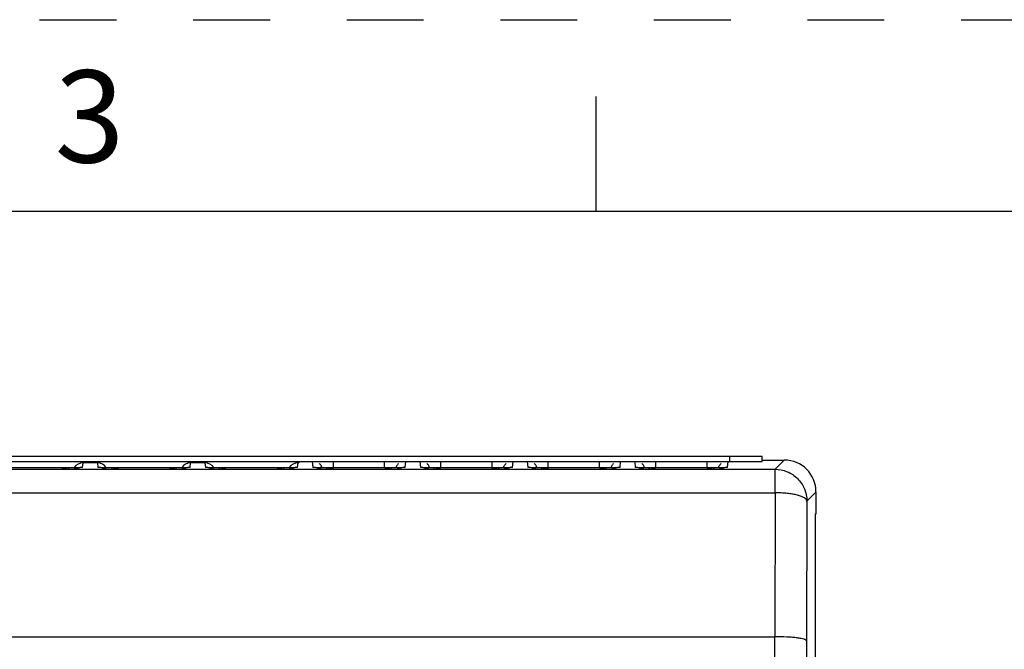
# Model space of a CAD drawing. Units: inches. Extents: x 0 to 11, y 0 to 8.5.
# Drawn here: x 3.4 to 4.7, y 7.7 to 8.5 of the extents above; entities that cross this region are included whole.
import ezdxf

# ---------------------------------------------------------------- set-up
doc = ezdxf.new("R2010")
doc.units = ezdxf.units.IN
doc.header["$LTSCALE"] = 0.605
doc.header["$MEASUREMENT"] = 0
doc.linetypes.add('HIDDEN', pattern=[0.2, 0.1, -0.1])
doc.layers.get('0').update_dxf_attribs({"linetype": 'CONTINUOUS'})
doc.layers.add('DEFAULT_2', color=8, linetype='HIDDEN')
doc.styles.add('TEXTSTYLE_2', font='txt')

msp = doc.modelspace()

# ---------------------------------------------------------------- linework, layer by layer
at = {"color": 7, "linetype": 'Continuous'}
for p, q in [((4.125, 8.25), (4.125, 8.4)), ((10.75, 8.25), (0.25, 8.25)), ((1.8909, 7.9318), (4.3409, 7.9318)), ((4.3409, 7.9248), (4.3409, 7.9318)), ((4.3409, 7.9265), (4.3698, 7.9265)), ((1.8909, 7.9248), (4.3409, 7.9248)), ((3.4322, 7.9165), (3.4285, 7.9165)), ((3.4752, 7.9229), (3.4565, 7.9229)), ((3.5722, 7.9165), (3.5685, 7.9165)), ((3.6152, 7.9229), (3.5965, 7.9229)), ((3.7122, 7.9165), (3.7085, 7.9165)), ((3.7377, 7.9229), (3.7365, 7.9229)), ((3.7379, 7.9248), (3.7377, 7.9229)), ((3.8522, 7.9165), (3.8485, 7.9165)), ((3.9922, 7.9165), (3.9885, 7.9165)), ((4.1322, 7.9165), (4.1285, 7.9165)), ((4.2722, 7.9165), (4.2685, 7.9165)), ((4.4112, 7.8564), (4.4112, 7.8852)), ((4.41, 7.8564), (4.4112, 7.8564)), ((4.41, 7.8564), (4.41, 7.2568)), ((1.8743, 7.6965), (4.3574, 7.6965))]:
    msp.add_line(p, q, dxfattribs=at)
at = {"color": 9, "linetype": 'Continuous'}
for p, q in [((4.2989, 7.9248), (4.2989, 7.9318)), ((4.3698, 7.9265), (4.3579, 7.9145)), ((1.8739, 7.9145), (4.3579, 7.9145)), ((3.429, 7.9165), (3.4285, 7.9165)), ((3.437, 7.9165), (3.4359, 7.9165)), ((3.445, 7.9166), (3.4441, 7.9166)), ((3.4514, 7.9166), (3.4505, 7.9166)), ((3.4544, 7.9167), (3.4514, 7.9166)), ((3.456, 7.9168), (3.4544, 7.9167)), ((3.456, 7.9168), (3.4565, 7.9229)), ((3.4752, 7.9229), (3.4758, 7.9168)), ((3.4775, 7.9167), (3.4758, 7.9168)), ((3.4804, 7.9166), (3.4775, 7.9167)), ((3.4814, 7.9166), (3.4804, 7.9166)), ((3.4879, 7.9166), (3.4868, 7.9166)), ((3.496, 7.9165), (3.4947, 7.9165)), ((3.5033, 7.9165), (3.5027, 7.9165)), ((3.569, 7.9165), (3.5685, 7.9165)), ((3.577, 7.9165), (3.5759, 7.9165)), ((3.585, 7.9166), (3.5841, 7.9166)), ((3.5914, 7.9166), (3.5905, 7.9166)), ((3.5944, 7.9167), (3.5914, 7.9166)), ((3.596, 7.9168), (3.5944, 7.9167)), ((3.596, 7.9168), (3.5965, 7.9229)), ((3.6152, 7.9229), (3.6158, 7.9168)), ((3.6175, 7.9167), (3.6158, 7.9168)), ((3.6204, 7.9166), (3.6175, 7.9167)), ((3.6214, 7.9166), (3.6204, 7.9166)), ((3.6279, 7.9166), (3.6268, 7.9166)), ((3.636, 7.9165), (3.6347, 7.9165)), ((3.6433, 7.9165), (3.6427, 7.9165)), ((3.709, 7.9165), (3.7085, 7.9165)), ((3.717, 7.9165), (3.7159, 7.9165)), ((3.725, 7.9166), (3.7241, 7.9166)), ((3.7314, 7.9166), (3.7305, 7.9166)), ((3.7344, 7.9167), (3.7314, 7.9166)), ((3.736, 7.9168), (3.7344, 7.9167)), ((3.736, 7.9168), (3.7365, 7.9229)), ((3.7551, 7.9248), (3.7558, 7.9168)), ((3.7575, 7.9167), (3.7558, 7.9168)), ((3.7604, 7.9166), (3.7575, 7.9167)), ((3.7614, 7.9166), (3.7604, 7.9166)), ((3.7679, 7.9166), (3.7668, 7.9166)), ((3.776, 7.9165), (3.7747, 7.9165)), ((3.7825, 7.9165), (3.7825, 7.9248)), ((3.7833, 7.9165), (3.7827, 7.9165)), ((3.849, 7.9165), (3.8485, 7.9165)), ((3.8493, 7.9165), (3.8493, 7.9248)), ((3.857, 7.9165), (3.8559, 7.9165)), ((3.865, 7.9166), (3.8641, 7.9166)), ((3.8714, 7.9166), (3.8705, 7.9166)), ((3.8744, 7.9167), (3.8714, 7.9166)), ((3.876, 7.9168), (3.8744, 7.9167)), ((3.876, 7.9168), (3.8767, 7.9248)), ((3.8951, 7.9248), (3.8958, 7.9168)), ((3.8975, 7.9167), (3.8958, 7.9168)), ((3.9004, 7.9166), (3.8975, 7.9167)), ((3.9014, 7.9166), (3.9004, 7.9166)), ((3.9079, 7.9166), (3.9068, 7.9166)), ((3.916, 7.9165), (3.9147, 7.9165)), ((3.9225, 7.9165), (3.9225, 7.9248)), ((3.9233, 7.9165), (3.9227, 7.9165)), ((3.989, 7.9165), (3.9885, 7.9165)), ((3.9893, 7.9165), (3.9893, 7.9248)), ((3.997, 7.9165), (3.9959, 7.9165)), ((4.005, 7.9166), (4.0041, 7.9166)), ((4.0114, 7.9166), (4.0105, 7.9166)), ((4.0144, 7.9167), (4.0114, 7.9166)), ((4.016, 7.9168), (4.0144, 7.9167)), ((4.016, 7.9168), (4.0167, 7.9248)), ((4.0351, 7.9248), (4.0358, 7.9168)), ((4.0375, 7.9167), (4.0358, 7.9168)), ((4.0404, 7.9166), (4.0375, 7.9167)), ((4.0414, 7.9166), (4.0404, 7.9166)), ((4.0479, 7.9166), (4.0468, 7.9166)), ((4.056, 7.9165), (4.0547, 7.9165)), ((4.0625, 7.9165), (4.0625, 7.9248)), ((4.0633, 7.9165), (4.0627, 7.9165)), ((4.129, 7.9165), (4.1285, 7.9165)), ((4.1293, 7.9165), (4.1293, 7.9248)), ((4.137, 7.9165), (4.1359, 7.9165)), ((4.145, 7.9166), (4.1441, 7.9166)), ((4.1514, 7.9166), (4.1505, 7.9166)), ((4.1544, 7.9167), (4.1514, 7.9166)), ((4.156, 7.9168), (4.1544, 7.9167)), ((4.156, 7.9168), (4.1567, 7.9248)), ((4.1751, 7.9248), (4.1758, 7.9168)), ((4.1775, 7.9167), (4.1758, 7.9168)), ((4.1804, 7.9166), (4.1775, 7.9167)), ((4.1814, 7.9166), (4.1804, 7.9166)), ((4.1879, 7.9166), (4.1868, 7.9166)), ((4.196, 7.9165), (4.1947, 7.9165)), ((4.2025, 7.9165), (4.2025, 7.9248)), ((4.2033, 7.9165), (4.2027, 7.9165)), ((4.269, 7.9165), (4.2685, 7.9165)), ((4.2693, 7.9165), (4.2693, 7.9248)), ((4.277, 7.9165), (4.2759, 7.9165)), ((4.285, 7.9166), (4.2841, 7.9166)), ((4.2914, 7.9166), (4.2905, 7.9166)), ((4.2944, 7.9167), (4.2914, 7.9166)), ((4.296, 7.9168), (4.2944, 7.9167)), ((4.296, 7.9168), (4.2967, 7.9248)), ((4.3579, 7.8839), (4.3579, 7.9145)), ((1.8739, 7.8839), (4.3579, 7.8839)), ((4.3579, 7.8839), (4.3574, 7.6965)), ((4.4112, 7.8852), (4.3992, 7.8732)), ((4.3992, 7.8732), (4.3988, 7.6911)), ((4.3574, 6.6734), (4.3574, 7.6965)), ((4.3988, 7.6911), (4.3988, 6.7146))]:
    msp.add_line(p, q, dxfattribs=at)
at = {"color": 7, "linetype": 'Continuous'}
for points in [[(3.4285, 7.9165), (3.3608, 7.9165), (3.3575, 7.9165), (3.3544, 7.9165), (3.3514, 7.9165), (3.3487, 7.9166), (3.3462, 7.9166), (3.344, 7.9166), (3.3421, 7.9166), (3.3405, 7.9166), (3.3391, 7.9167), (3.3381, 7.9167), (3.3373, 7.9167), (3.3371, 7.9167)], [(3.4549, 7.9167), (3.4549, 7.9167), (3.4547, 7.9167), (3.4543, 7.9167), (3.4536, 7.9167), (3.4528, 7.9167), (3.4518, 7.9166), (3.4506, 7.9166), (3.4492, 7.9166), (3.4476, 7.9166), (3.4459, 7.9166), (3.4439, 7.9166), (3.4419, 7.9166), (3.4396, 7.9165), (3.4372, 7.9165), (3.4348, 7.9165), (3.4322, 7.9165)], [(3.5685, 7.9165), (3.5008, 7.9165), (3.4975, 7.9165), (3.4944, 7.9165), (3.4914, 7.9165), (3.4887, 7.9166), (3.4862, 7.9166), (3.484, 7.9166), (3.4821, 7.9166), (3.4805, 7.9166), (3.4791, 7.9167), (3.4781, 7.9167), (3.4773, 7.9167), (3.4771, 7.9167)], [(3.5949, 7.9167), (3.5949, 7.9167), (3.5947, 7.9167), (3.5943, 7.9167), (3.5936, 7.9167), (3.5928, 7.9167), (3.5918, 7.9166), (3.5906, 7.9166), (3.5892, 7.9166), (3.5876, 7.9166), (3.5859, 7.9166), (3.5839, 7.9166), (3.5819, 7.9166), (3.5796, 7.9165), (3.5772, 7.9165), (3.5748, 7.9165), (3.5722, 7.9165)], [(3.7085, 7.9165), (3.6408, 7.9165), (3.6375, 7.9165), (3.6344, 7.9165), (3.6314, 7.9165), (3.6287, 7.9166), (3.6262, 7.9166), (3.624, 7.9166), (3.6221, 7.9166), (3.6205, 7.9166), (3.6191, 7.9167), (3.6181, 7.9167), (3.6173, 7.9167), (3.6171, 7.9167)], [(3.7349, 7.9167), (3.7349, 7.9167), (3.7347, 7.9167), (3.7343, 7.9167), (3.7336, 7.9167), (3.7328, 7.9167), (3.7318, 7.9166), (3.7306, 7.9166), (3.7292, 7.9166), (3.7276, 7.9166), (3.7259, 7.9166), (3.7239, 7.9166), (3.7219, 7.9166), (3.7196, 7.9165), (3.7172, 7.9165), (3.7148, 7.9165), (3.7122, 7.9165)], [(3.8485, 7.9165), (3.7808, 7.9165), (3.7775, 7.9165), (3.7744, 7.9165), (3.7714, 7.9165), (3.7687, 7.9166), (3.7662, 7.9166), (3.764, 7.9166), (3.7621, 7.9166), (3.7605, 7.9166), (3.7591, 7.9167), (3.7581, 7.9167), (3.7573, 7.9167), (3.7571, 7.9167)], [(3.8749, 7.9167), (3.8749, 7.9167), (3.8747, 7.9167), (3.8743, 7.9167), (3.8736, 7.9167), (3.8728, 7.9167), (3.8718, 7.9166), (3.8706, 7.9166), (3.8692, 7.9166), (3.8676, 7.9166), (3.8659, 7.9166), (3.8639, 7.9166), (3.8619, 7.9166), (3.8596, 7.9165), (3.8572, 7.9165), (3.8548, 7.9165), (3.8522, 7.9165)], [(3.9885, 7.9165), (3.9208, 7.9165), (3.9175, 7.9165), (3.9144, 7.9165), (3.9114, 7.9165), (3.9087, 7.9166), (3.9062, 7.9166), (3.904, 7.9166), (3.9021, 7.9166), (3.9005, 7.9166), (3.8991, 7.9167), (3.8981, 7.9167), (3.8973, 7.9167), (3.8971, 7.9167)], [(4.0149, 7.9167), (4.0149, 7.9167), (4.0147, 7.9167), (4.0143, 7.9167), (4.0136, 7.9167), (4.0128, 7.9167), (4.0118, 7.9166), (4.0106, 7.9166), (4.0092, 7.9166), (4.0076, 7.9166), (4.0059, 7.9166), (4.0039, 7.9166), (4.0019, 7.9166), (3.9996, 7.9165), (3.9972, 7.9165), (3.9948, 7.9165), (3.9922, 7.9165)], [(4.1285, 7.9165), (4.0608, 7.9165), (4.0575, 7.9165), (4.0544, 7.9165), (4.0514, 7.9165), (4.0487, 7.9166), (4.0462, 7.9166), (4.044, 7.9166), (4.0421, 7.9166), (4.0405, 7.9166), (4.0391, 7.9167), (4.0381, 7.9167), (4.0373, 7.9167), (4.0371, 7.9167)], [(4.1549, 7.9167), (4.1549, 7.9167), (4.1547, 7.9167), (4.1543, 7.9167), (4.1536, 7.9167), (4.1528, 7.9167), (4.1518, 7.9166), (4.1506, 7.9166), (4.1492, 7.9166), (4.1476, 7.9166), (4.1459, 7.9166), (4.1439, 7.9166), (4.1419, 7.9166), (4.1396, 7.9165), (4.1372, 7.9165), (4.1348, 7.9165), (4.1322, 7.9165)], [(4.2685, 7.9165), (4.2008, 7.9165), (4.1975, 7.9165), (4.1944, 7.9165), (4.1914, 7.9165), (4.1887, 7.9166), (4.1862, 7.9166), (4.184, 7.9166), (4.1821, 7.9166), (4.1805, 7.9166), (4.1791, 7.9167), (4.1781, 7.9167), (4.1773, 7.9167), (4.1771, 7.9167)], [(4.2949, 7.9167), (4.2949, 7.9167), (4.2947, 7.9167), (4.2943, 7.9167), (4.2936, 7.9167), (4.2928, 7.9167), (4.2918, 7.9166), (4.2906, 7.9166), (4.2892, 7.9166), (4.2876, 7.9166), (4.2859, 7.9166), (4.2839, 7.9166), (4.2819, 7.9166), (4.2796, 7.9165), (4.2772, 7.9165), (4.2748, 7.9165), (4.2722, 7.9165)]]:
    msp.add_lwpolyline(points, dxfattribs=at)
at = {"color": 9, "linetype": 'Continuous'}
for centre, radius, start, end in [((3.4286, 10.9508), 3.0343, 270.0069, 270.1378), ((3.4312, 10.0958), 2.1792, 270.1531, 270.338), ((3.4388, 8.948), 1.0315, 270.3461, 270.6496), ((3.4944, 9.1111), 1.1946, 269.376, 269.6326), ((3.5013, 10.2657), 2.3491, 269.6736, 269.8392), ((3.5032, 11.0085), 3.0919, 269.8661, 269.9897), ((3.5686, 10.9508), 3.0343, 270.0069, 270.1378), ((3.5712, 10.0958), 2.1792, 270.1531, 270.338), ((3.5788, 8.948), 1.0315, 270.3461, 270.6496), ((3.6344, 9.1111), 1.1946, 269.376, 269.6326), ((3.6413, 10.2657), 2.3491, 269.6736, 269.8392), ((3.6432, 11.0085), 3.0919, 269.8661, 269.9897), ((3.7086, 10.9508), 3.0343, 270.0069, 270.1378), ((3.7112, 10.0958), 2.1792, 270.1531, 270.338), ((3.7188, 8.948), 1.0315, 270.3461, 270.6496), ((3.7744, 9.1111), 1.1946, 269.376, 269.6326), ((3.755, 7.9117), 0.0139, 31.4001, 47.454), ((3.7813, 10.2657), 2.3491, 269.6736, 269.8392), ((3.7832, 11.0085), 3.0919, 269.8661, 269.9897), ((3.8486, 10.9508), 3.0343, 270.0069, 270.1378), ((3.8512, 10.0958), 2.1792, 270.1531, 270.338), ((3.8768, 7.9117), 0.0139, 132.5563, 150.4245), ((3.8588, 8.948), 1.0315, 270.3461, 270.6496), ((3.9144, 9.1111), 1.1946, 269.376, 269.6326), ((3.895, 7.9117), 0.0139, 31.4001, 47.454), ((3.9213, 10.2657), 2.3491, 269.6736, 269.8392), ((3.9232, 11.0085), 3.0919, 269.8661, 269.9897), ((3.9886, 10.9508), 3.0343, 270.0069, 270.1378), ((3.9912, 10.0958), 2.1792, 270.1531, 270.338), ((4.0168, 7.9117), 0.0139, 132.5563, 150.4245), ((3.9988, 8.948), 1.0315, 270.3461, 270.6496), ((4.0544, 9.1111), 1.1946, 269.376, 269.6326), ((4.035, 7.9117), 0.0139, 31.4001, 47.454), ((4.0613, 10.2657), 2.3491, 269.6736, 269.8392), ((4.0632, 11.0085), 3.0919, 269.8661, 269.9897), ((4.1286, 10.9508), 3.0343, 270.0069, 270.1378), ((4.1312, 10.0958), 2.1792, 270.1531, 270.338), ((4.1568, 7.9117), 0.0139, 132.5563, 150.4245), ((4.1388, 8.948), 1.0315, 270.3461, 270.6496), ((4.1944, 9.1111), 1.1946, 269.376, 269.6326), ((4.175, 7.9117), 0.0139, 31.4001, 47.454), ((4.2013, 10.2657), 2.3491, 269.6736, 269.8392), ((4.2032, 11.0085), 3.0919, 269.8661, 269.9897), ((4.2686, 10.9508), 3.0343, 270.0069, 270.1378), ((4.2712, 10.0958), 2.1792, 270.1531, 270.338), ((4.2968, 7.9117), 0.0139, 132.5563, 150.4245), ((4.2788, 8.948), 1.0315, 270.3461, 270.6496)]:
    msp.add_arc(centre, radius, start, end, dxfattribs=at)
at = {"color": 7, "linetype": 'Continuous'}
for centre, start, end in [((3.7551, 7.9117), 20.8423, 31.3486), ((3.8767, 7.9118), 150.4949, 159.1678), ((3.8951, 7.9117), 20.8423, 31.3486), ((4.0167, 7.9118), 150.4949, 159.1678), ((4.0351, 7.9117), 20.8423, 31.3486), ((4.1567, 7.9118), 150.4949, 159.1678), ((4.1751, 7.9117), 20.8423, 31.3486), ((4.2967, 7.9118), 150.4949, 159.1678)]:
    msp.add_arc(centre, 0.0137, start, end, dxfattribs=at)
for centre, major_axis, ratio, start_param, end_param in [((4.3698, 7.8852), (0.0292, 0.0292), 0.999924, -0.78536, 0.78536), ((3.4565, 7.9092), (0.0138, -0.0006), 0.999272, 7.895332, 8.887451), ((3.4752, 7.9092), (0.0138, 0.0006), 0.999272, 0.537324, 1.529446), ((3.5965, 7.9092), (0.0138, -0.0006), 0.999272, 7.895332, 8.887451), ((3.6152, 7.9092), (0.0138, 0.0006), 0.999272, 0.537324, 1.529446), ((3.7365, 7.9092), (0.0138, -0.0006), 0.999272, 7.895332, 8.887451)]:
    msp.add_ellipse(centre, major_axis=major_axis, ratio=ratio, start_param=start_param, end_param=end_param, dxfattribs=at)
at = {"color": 9, "linetype": 'Continuous'}
for points, knots in [([(4.3579, 7.9145), (4.3632, 7.9145), (4.3741, 7.9124), (4.3878, 7.9032), (4.3971, 7.8894), (4.3992, 7.8786), (4.3992, 7.8732)], [0, 0, 0, 0, 0.250029, 0.5, 0.749971, 1, 1, 1, 1]), ([(4.3992, 7.8732), (4.3991, 7.8749), (4.3962, 7.8774), (4.3918, 7.8793), (4.3867, 7.8809), (4.3805, 7.8822), (4.3734, 7.8831), (4.3658, 7.8837), (4.3605, 7.8839), (4.3579, 7.8839)], [0, 0, 0, 0, 0.117849, 0.214207, 0.336194, 0.480706, 0.643278, 0.818607, 1, 1, 1, 1])]:
    msp.add_open_spline(points, degree=3, knots=knots, dxfattribs=at)
at = {"color": 7, "linetype": 'Continuous'}
msp.add_open_spline([(4.3988, 7.6911), (4.3987, 7.6915), (4.398, 7.6922), (4.3968, 7.6927), (4.3948, 7.6935), (4.3913, 7.6942), (4.3863, 7.695), (4.3801, 7.6957), (4.3704, 7.6963), (4.3627, 7.6965), (4.3574, 7.6965)], degree=3, knots=[0, 0, 0, 0, 0.031951, 0.058553, 0.093158, 0.18615, 0.308939, 0.457403, 0.626342, 1, 1, 1, 1], dxfattribs=at)
at = {"layer": 'DEFAULT_2', "color": 8, "linetype": 'HIDDEN'}
msp.add_line((0, 8.5), (11, 8.5), dxfattribs=at)

# ---------------------------------------------------------------- texts
at = {"color": 7, "linetype": 'Continuous', "insert": (3.465, 8.434), "char_height": 0.12, "width": 0.12, "attachment_point": 2, "line_spacing_factor": 0.9, "style": 'TEXTSTYLE_2'}
msp.add_mtext('3', dxfattribs=at)

doc.saveas('drawing.dxf')
